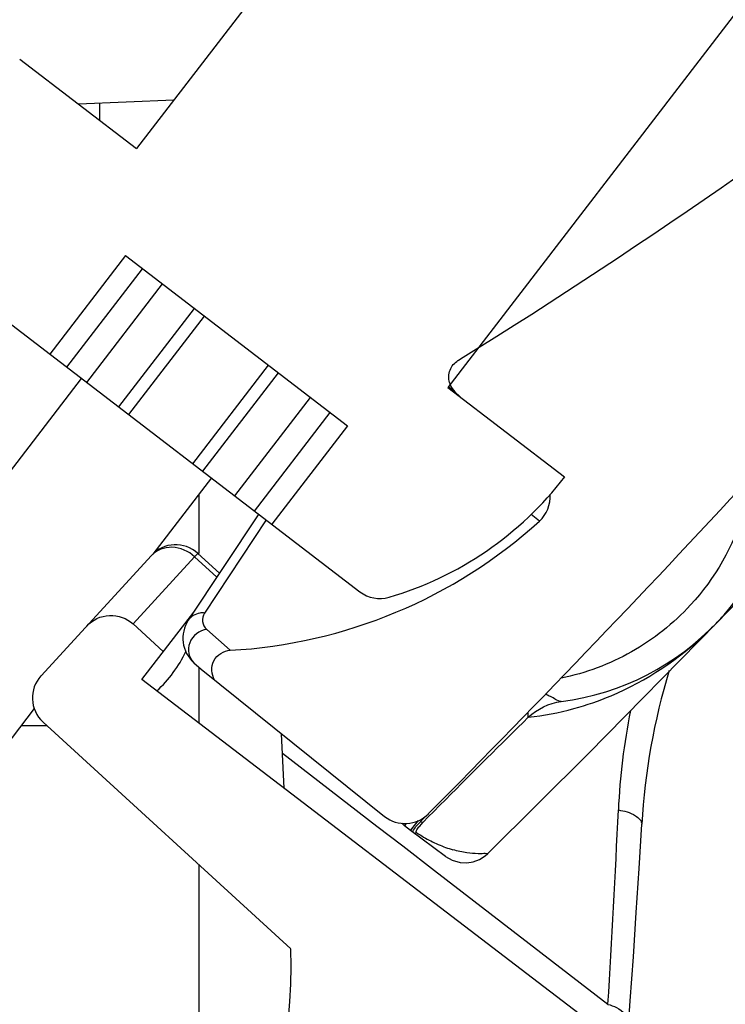
# Model space of a CAD drawing. Units: millimetres. Extents: x 0 to 420, y 0 to 297.
# Drawn here: x 302 to 304, y 46 to 47 of the extents above; entities that cross this region are included whole.
import ezdxf
from ezdxf.enums import TextEntityAlignment as Align

# ---------------------------------------------------------------- set-up
doc = ezdxf.new("R2010")
doc.units = ezdxf.units.MM
doc.header["$LTSCALE"] = 23.1
doc.layers.get('0').update_dxf_attribs({"linetype": 'CONTINUOUS'})
doc.layers.add('RUNDUNGEN', color=7, linetype='CONTINUOUS')
doc.layers.add('ZEICHNUNGSBEMASSUNGEN', color=7, linetype='CONTINUOUS')
doc.styles.get("Standard").update_dxf_attribs({"font": 'txt', "width": 0.7})
doc.dimstyles.new('DIMSTYLE_7', dxfattribs={"dimtxt": 3.5, "dimasz": 3.5, "dimexe": 1.5, "dimexo": 1.5, "dimgap": 0.875, "dimtad": 1, "dimdec": 0, "dimlfac": 10, "dimdsep": 46, "dimtxsty": 'STANDARD', "dimblk": '_FILLED', "dimblk1": '_FILLED', "dimblk2": '_FILLED', "dimcen": 0.09, "dimclrt": 5, "dimadec": 0, "dimazin": 0, "dimtp": 0.5, "dimtm": 0.5, "dimtfac": 1, "dimtdec": 0, "dimtofl": 0, "dimtmove": 0, "dimatfit": 3, "dimldrblk": '_FILLED', "dimfxl": 1, "dimtolj": 1, "dimarcsym": 0})
pattern_1 = [(45, (0, 0), (-5.9397, 5.9397), [])]

# ---------------------------------------------------------------- blocks, each defined once
blk = doc.blocks.new('_FILLED')
at = {"color": 0, "linetype": 'BYBLOCK'}
blk.add_solid([(0, 0), (-1, 0.125), (-1, -0.125)], dxfattribs=at)
blk = doc.blocks.new('*D29')
at = {"layer": 'ZEICHNUNGSBEMASSUNGEN', "color": 2, "linetype": 'CONTINUOUS'}
for p, q in [((277.2241, 69.7848), (327.1726, 69.7848)), ((325.6726, 69.7848), (325.6726, 56.0398)), ((325.6726, 42.2948), (325.6726, 56.0398)), ((306.3241, 42.2948), (327.1726, 42.2948))]:
    blk.add_line(p, q, dxfattribs=at)
at = {"layer": 'ZEICHNUNGSBEMASSUNGEN', "color": 2, "linetype": 'CONTINUOUS', "xscale": 3.5, "yscale": 3.5, "zscale": 3.5}
for p, rotation in [((325.6726, 69.7848), 90), ((325.6726, 42.2948), 270)]:
    blk.add_blockref('_FILLED', p, dxfattribs=dict(at, rotation=rotation))
at = {"layer": 'ZEICHNUNGSBEMASSUNGEN', "color": 5, "linetype": 'CONTINUOUS', "width": 0.761905}
blk.add_text('275', height=3.5, rotation=90, dxfattribs=at).set_placement((324.7976, 56.0398), align=Align.CENTER)

msp = doc.modelspace()

# ---------------------------------------------------------------- hatches: boundary and pattern name
at = {"linetype": 'CONTINUOUS'}
h = msp.add_hatch(dxfattribs=at)
h.set_pattern_fill('default__108', color=2, scale=8.4, angle=45, style=0, pattern_type=0)
h.set_pattern_definition(pattern_1)
edge = h.paths.add_edge_path()
edge.add_line((304.9383, 45.9337), (306.2897, 47.6949))
edge.add_line((304.74, 46.0859), (304.9383, 45.9337))
edge.add_line((304.74, 46.0859), (306.0914, 47.8471))
edge.add_arc((305.9724, 47.9384), 0.15, 322.5, 52.5)
edge.add_line((306.0637, 48.0574), (305.2307, 48.6966))
edge.add_line((305.3829, 48.895), (305.2307, 48.6966))
edge.add_line((306.2159, 48.2558), (305.3829, 48.895))
edge.add_arc((305.9724, 47.9384), 0.4, 322.5, 52.5)
edge = h.paths.add_edge_path()
edge.add_line((304.0342, 49.9299), (303.3824, 50.43))
edge.add_line((304.0342, 49.9299), (303.882, 49.7315))
edge.add_line((303.882, 49.7315), (303.2302, 50.2317))
edge.add_line((303.2302, 50.2317), (303.3824, 50.43))
h = msp.add_hatch(dxfattribs=at)
h.set_pattern_fill('default__96', color=2, scale=8.4, angle=45, style=0, pattern_type=0)
h.set_pattern_definition(pattern_1)
edge = h.paths.add_edge_path()
edge.add_line((302.3866, 47.0168), (302.5214, 46.9133))
edge.add_arc((302.4171, 47.0564), 0.05, 178.6197, 232.5)
edge.add_arc((302.8919, 47.045), 0.525, 142.5, 178.6197)
edge.add_line((302.4754, 47.3646), (302.6539, 47.2276))
edge.add_line((305.0281, 50.3217), (302.6539, 47.2276))
edge.add_line((305.1683, 50.3401), (305.0281, 50.3217))
edge.add_line((305.1683, 50.3401), (305.4856, 50.0966))
edge.add_line((305.4856, 50.0966), (305.5041, 49.9564))
edge.add_line((305.5041, 49.9564), (303.1299, 46.8623))
edge.add_line((303.1299, 46.8623), (303.3084, 46.7254))
edge.add_arc((302.8919, 47.045), 0.525, 286.3803, 322.5)
edge.add_arc((303.0259, 46.5893), 0.05, 232.5, 286.3803)
edge.add_line((302.8607, 46.653), (302.9954, 46.5496))
edge.add_line((302.9763, 46.8037), (302.8607, 46.653))
edge.add_line((302.637, 47.0641), (302.9763, 46.8037))
edge.add_line((302.637, 47.0641), (302.5214, 46.9133))
h = msp.add_hatch(dxfattribs=at)
h.set_pattern_fill('default__101', color=2, scale=8.4, angle=45, style=0, pattern_type=0)
h.set_pattern_definition(pattern_1)
edge = h.paths.add_edge_path()
edge.add_arc((302.7544, 47.227), 0.7681, 273.1886, 312.1716)
edge.add_spline(control_points=[(303.2701, 46.6577), (303.2754, 46.6625), (303.2831, 46.6734), (303.2879, 46.694), (303.2836, 46.7148), (303.2761, 46.726), (303.2708, 46.731)], knot_values=[0, 0, 0, 0, 0.25, 0.5, 0.75, 1, 1, 1, 1], degree=3, periodic=0)
edge.add_line((303.2708, 46.731), (303.1406, 46.8556))
edge.add_spline(control_points=[(303.1406, 46.8556), (303.1378, 46.8583), (303.1336, 46.8643), (303.1305, 46.8753), (303.1317, 46.8865), (303.1368, 46.8966), (303.1421, 46.9015), (303.1453, 46.9035)], knot_values=[0, 0, 0, 0, 0.2, 0.4, 0.6, 0.8, 1, 1, 1, 1], degree=3, periodic=0)
edge.add_spline(control_points=[(303.1453, 46.9035), (303.3403, 47.0249), (303.7206, 47.2807), (304.264, 47.7037), (304.6052, 48.0095), (304.7708, 48.1686)], knot_values=[0, 0, 0, 0, 0.333333, 0.666667, 1, 1, 1, 1], degree=3, periodic=0)
edge.add_line((304.8207, 48.1241), (304.7708, 48.1686))
edge.add_arc((304.7874, 48.0868), 0.05, 357.6657, 48.2285)
edge.add_arc((304.038, 48.1173), 0.8, 278.6297, 357.6657)
edge.add_arc((304.173, 47.2275), 0.1, 98.6297, 139.4478)
edge.add_arc((288.7868, 60.3928), 20.15, 315.26187, 319.44784)
edge.add_arc((303.0645, 46.2451), 0.05, 231.2407, 315.2619)
edge.add_line((302.7733, 46.4147), (303.0332, 46.2061))
edge.add_spline(control_points=[(302.7733, 46.4147), (302.7711, 46.4185), (302.7684, 46.4262), (302.7693, 46.4389), (302.775, 46.4498), (302.7851, 46.4578), (302.7929, 46.4598), (302.7971, 46.4601)], knot_values=[0, 0, 0, 0, 0.2, 0.4, 0.6, 0.8, 1, 1, 1, 1], degree=3, periodic=0)
h = msp.add_hatch(dxfattribs=at)
h.set_pattern_fill('default__102', color=2, scale=8.4, angle=45, style=0, pattern_type=0)
h.set_pattern_definition(pattern_1)
edge = h.paths.add_edge_path()
edge.add_line((303.3729, 45.8719), (302.6622, 46.4154))
edge.add_arc((303.3426, 45.8322), 0.05, 336.6466, 52.5984)
edge.add_arc((302.4704, 46.2088), 1, 275.1302, 336.6466)
edge.add_arc((302.5571, 45.2427), 0.03, 127.5551, 275.1302)
edge.add_arc((301.9903, 45.9799), 0.9, 307.5551, 1.4796)
edge.add_line((302.5111, 46.3504), (302.89, 46.0032))
edge.add_arc((302.5448, 46.3873), 0.05, 137.5, 227.5)
edge.add_line((302.5779, 46.4973), (302.508, 46.421))
edge.add_spline(control_points=[(302.5779, 46.4973), (302.5809, 46.5006), (302.5875, 46.5062), (302.5997, 46.5119), (302.6127, 46.5141), (302.6258, 46.513), (302.6383, 46.5085), (302.6454, 46.5035), (302.6486, 46.5005)], knot_values=[0, 0, 0, 0, 0.166667, 0.333333, 0.5, 0.666667, 0.833333, 1, 1, 1, 1], degree=3, periodic=0)
edge.add_line((302.6486, 46.5005), (302.6949, 46.4581))
edge.add_line((302.6622, 46.4154), (302.6949, 46.4581))
edge = h.paths.add_edge_path()
edge.add_arc((302.3856, 40.9824), 0.6006, 237.5253, 249.3538)
edge.add_spline(control_points=[(302.0631, 40.4757), (302.047, 40.4859), (302.0161, 40.5078), (301.9726, 40.5452), (301.9463, 40.5725), (301.9337, 40.5869)], knot_values=[0, 0, 0, 0, 0.333333, 0.666667, 1, 1, 1, 1], degree=3, periodic=0)
edge.add_arc((301.9714, 40.6198), 0.05, 166.689, 221.1454)
edge.add_arc((277.9828, 46.2954), 24.6008, 346.68897, 350.01869)
edge.add_arc((302.2605, 42.0227), 0.05, 90.4335, 170.0187)
edge.add_arc((302.2632, 41.6727), 0.4, 10.8309, 90.4334)
edge.add_arc((302.5971, 41.7366), 0.06, 343.7481, 10.8309)
edge.add_arc((283.3099, 47.359), 20.15, 339.94768, 343.74814)
edge.add_arc((302.1915, 40.4671), 0.05, 249.339, 339.9477)

# ---------------------------------------------------------------- linework, layer by layer
at = {"color": 7, "linetype": 'CONTINUOUS'}
for p, q in [((305.0281, 50.3217), (302.6539, 47.2276)), ((305.5041, 49.9564), (303.1299, 46.8623)), ((302.4754, 47.3646), (302.6539, 47.2276)), ((302.7109, 47.3018), (302.5655, 47.2955)), ((302.5978, 47.2707), (302.5978, 47.2969)), ((302.637, 47.0641), (302.5214, 46.9133)), ((302.637, 47.0641), (302.9763, 46.8037)), ((302.3866, 47.0168), (302.9954, 46.5496)), ((302.2336, 46.4376), (302.57, 46.876)), ((303.1299, 46.8623), (303.3084, 46.7254)), ((303.1485, 46.8481), (303.1406, 46.8556)), ((303.1485, 46.8481), (303.1406, 46.8556)), ((302.9763, 46.8037), (302.8607, 46.653)), ((302.7684, 46.7238), (302.679, 46.6073)), ((303.5413, 46.5025), (303.6452, 46.6106)), ((302.508, 46.421), (302.6769, 46.6054)), ((302.6622, 46.4154), (302.7415, 46.5187)), ((303.3441, 46.3015), (303.5413, 46.5025)), ((302.6486, 46.5005), (302.6949, 46.4581)), ((302.7526, 46.4314), (303.0332, 46.2061)), ((303.3729, 45.8719), (302.6622, 46.4154)), ((302.4977, 46.371), (302.432, 46.2854)), ((302.5111, 46.3504), (302.89, 46.0032)), ((302.5172, 46.3448), (302.4775, 46.3448)), ((303.191, 46.1494), (303.3441, 46.3015)), ((302.7491, 46.1323), (302.7491, 45.4973))]:
    msp.add_line(p, q, dxfattribs=at)
at = {"color": 9, "linetype": 'CONTINUOUS'}
for p, q in [((302.5476, 46.8932), (302.6633, 47.0439)), ((302.5779, 46.87), (302.6936, 47.0207)), ((302.6269, 46.8324), (302.7426, 46.9831)), ((302.6421, 46.8207), (302.7577, 46.9715)), ((302.74, 46.7456), (302.8557, 46.8963)), ((302.7552, 46.734), (302.8708, 46.8847)), ((303.1384, 46.8572), (303.1304, 46.863)), ((303.1384, 46.8572), (303.1305, 46.863)), ((302.8041, 46.6964), (302.9198, 46.8471)), ((302.8344, 46.6731), (302.9501, 46.8239)), ((303.2701, 46.6577), (303.2571, 46.6678)), ((302.7427, 46.6032), (302.6486, 46.5005)), ((302.7612, 46.4921), (302.7971, 46.4601))]:
    msp.add_line(p, q, dxfattribs=at)
at = {"color": 4, "linetype": 'CONTINUOUS'}
for p, q in [((302.7491, 46.6987), (302.7491, 46.6084)), ((302.7491, 46.4345), (302.7491, 46.3489))]:
    msp.add_line(p, q, dxfattribs=at)
at = {"color": 7, "linetype": 'CONTINUOUS'}
for centre, radius, start, end in [((297.8937, 55.3271), 9.9267, 302.16163, 313.85133), ((288.7868, 60.3928), 20.15, 315.26187, 319.44784), ((297.926, 55.2804), 9.8699, 301.92559, 302.14737), ((303.1618, 46.8778), 0.0307, 195.0786, 201.2059), ((303.162, 46.8779), 0.0309, 201.2709, 226.2349), ((302.8919, 47.045), 0.525, 286.3803, 322.5), ((302.7544, 47.227), 0.7681, 273.1886, 312.1716), ((303.0259, 46.5893), 0.05, 232.5, 286.3803), ((302.5491, 46.5448), 0.2, 312.7681, 334.3751), ((302.5448, 46.3873), 0.05, 137.5, 227.5), ((303.0645, 46.2451), 0.05, 231.2407, 315.2619), ((301.9903, 45.9799), 0.9, 307.5551, 1.4796)]:
    msp.add_arc(centre, radius, start, end, dxfattribs=at)
for points, knots in [([(303.1322, 46.8699), (303.1305, 46.876), (303.1312, 46.8896), (303.14, 46.9001), (303.1453, 46.9035)], [0, 0, 0, 0, 0.500025, 1, 1, 1, 1]), ([(302.5779, 46.4973), (302.5865, 46.5067), (302.6123, 46.5192), (302.6392, 46.5091), (302.6486, 46.5005)], [0, 0, 0, 0, 0.500087, 1, 1, 1, 1]), ([(302.7733, 46.4147), (302.7683, 46.4231), (302.7669, 46.447), (302.7873, 46.4595), (302.7971, 46.4601)], [0, 0, 0, 0, 0.500275, 1, 1, 1, 1])]:
    msp.add_open_spline(points, degree=3, knots=knots, dxfattribs=at)
msp.add_open_spline([(303.2701, 46.6577), (303.2808, 46.6675), (303.2873, 46.6837), (303.2863, 46.6982)], degree=3, dxfattribs=at)
at = {"layer": 'RUNDUNGEN', "color": 7, "linetype": 'CONTINUOUS'}
for p, q in [((302.8409, 46.6689), (302.7331, 46.5061)), ((302.7475, 46.6084), (302.7807, 46.578)), ((302.7415, 46.4412), (302.7526, 46.4314)), ((302.8794, 46.2493), (302.8758, 46.3325)), ((303.0729, 46.1843), (303.0848, 46.1998)), ((303.0729, 46.1843), (303.0636, 46.1917)), ((303.0733, 46.1848), (303.0762, 46.1886)), ((303.1263, 46.1448), (303.0729, 46.1843))]:
    msp.add_line(p, q, dxfattribs=at)
at = {"layer": 'RUNDUNGEN', "color": 9, "linetype": 'CONTINUOUS'}
for p, q in [((302.8522, 46.6595), (302.758, 46.5171)), ((302.7475, 46.6084), (302.7427, 46.6032)), ((302.7427, 46.6032), (302.7767, 46.572)), ((303.2527, 46.3577), (303.2525, 46.3657)), ((303.0214, 46.1908), (302.8771, 46.302)), ((303.1172, 46.2226), (303.1267, 46.2321)), ((303.1084, 46.2136), (303.1172, 46.2226)), ((303.0922, 46.1971), (303.1, 46.2051)), ((303.1, 46.2051), (303.1084, 46.2136)), ((303.0609, 46.1603), (303.0214, 46.1908)), ((303.0825, 46.1919), (303.0883, 46.1982)), ((303.0868, 46.1913), (303.0922, 46.1971)), ((303.1094, 46.1229), (303.0609, 46.1603)), ((303.3745, 45.9185), (303.1094, 46.1229))]:
    msp.add_line(p, q, dxfattribs=at)
at = {"layer": 'RUNDUNGEN', "color": 7, "linetype": 'CONTINUOUS'}
msp.add_lwpolyline([(303.1263, 46.1448), (303.1366, 46.1389), (303.1485, 46.1356), (303.1589, 46.1351), (303.1687, 46.1367), (303.1782, 46.1402), (303.1868, 46.1456), (303.191, 46.1494)], dxfattribs=at)
for centre, radius, start, end in [((303.2514, 46.7784), 0.4, 277.4293, 355.4661), ((302.7137, 46.5716), 0.05, 47.5, 137.5), ((302.7748, 46.4785), 0.05, 146.5, 228.2374), ((304.4245, 46.1363), 1, 162.9743, 176.6871), ((283.3099, 47.359), 20.15, 344.37141, 356.6857), ((303.0947, 46.2309), 0.05, 225.0484, 231.5)]:
    msp.add_arc(centre, radius, start, end, dxfattribs=at)
at = {"layer": 'RUNDUNGEN', "color": 9, "linetype": 'CONTINUOUS'}
for centre, radius, start, end in [((302.7741, 46.5065), 0.0193, 146.4991, 228.2416), ((303.1916, 46.8368), 0.4836, 316.0643, 318.5227), ((303.2034, 46.8048), 0.4499, 276.2937, 285.3598), ((304.3986, 46.1698), 1.0092, 168.6866, 177.3851), ((313.76, 35.6822), 14.9789, 134.54519, 135.22553), ((284.2214, 47.0907), 19.189, 356.49802, 357.38706), ((302.315, 46.9534), 1.0808, 315.6757, 316.3603), ((303.1991, 46.3521), 0.207, 235.5617, 239.1174), ((303.1941, 46.3435), 0.197, 239.0791, 246.3563), ((303.1867, 46.3265), 0.1784, 246.3548, 254.0612)]:
    msp.add_arc(centre, radius, start, end, dxfattribs=at)
for points, knots in [([(303.595, 46.7275), (303.5924, 46.709), (303.5764, 46.6369), (303.538, 46.57), (303.5008, 46.5295)], [0, 0, 0, 0, 0.254132, 1, 1, 1, 1]), ([(302.7427, 46.6032), (302.7335, 46.6116), (302.71, 46.6229), (302.6845, 46.6136), (302.6769, 46.6054)], [0, 0, 0, 0, 0.527112, 1, 1, 1, 1]), ([(302.758, 46.5171), (302.7555, 46.5174), (302.7462, 46.5173), (302.7369, 46.5118), (302.7331, 46.5061)], [0, 0, 0, 0, 0.26524, 1, 1, 1, 1]), ([(303.5008, 46.5295), (303.4748, 46.5012), (303.4137, 46.4525), (303.3405, 46.4251), (303.303, 46.4176)], [0, 0, 0, 0, 0.501562, 1, 1, 1, 1]), ([(303.5259, 46.4874), (303.5267, 46.4881), (303.5314, 46.4927), (303.5361, 46.4973), (303.5399, 46.5013)], [0, 0, 0, 0, 0.161536, 1, 1, 1, 1]), ([(302.7612, 46.4921), (302.7503, 46.4909), (302.7289, 46.4751), (302.7338, 46.4481), (302.7415, 46.4412)], [0, 0, 0, 0, 0.516704, 1, 1, 1, 1]), ([(303.3226, 46.371), (303.3419, 46.3763), (303.4163, 46.4021), (303.4837, 46.4469), (303.5259, 46.4874)], [0, 0, 0, 0, 0.255467, 1, 1, 1, 1]), ([(303.3031, 46.3818), (303.3001, 46.3814), (303.292, 46.3869), (303.2843, 46.3904), (303.2793, 46.3933)], [0, 0, 0, 0, 0.34277, 1, 1, 1, 1]), ([(303.3904, 46.2159), (303.3995, 46.2143), (303.4131, 46.2115), (303.4265, 46.1994), (303.4262, 46.1941)], [0, 0, 0, 0, 0.631787, 1, 1, 1, 1]), ([(303.0661, 46.1951), (303.0655, 46.1943), (303.0653, 46.1933), (303.0633, 46.1919), (303.0636, 46.1917)], [0, 0, 0, 0, 0.746302, 1, 1, 1, 1]), ([(303.077, 46.1813), (303.0761, 46.182), (303.0784, 46.1873), (303.0806, 46.1897), (303.0825, 46.1919)], [0, 0, 0, 0, 0.284731, 1, 1, 1, 1]), ([(303.0821, 46.1814), (303.0816, 46.1817), (303.0814, 46.1835), (303.0822, 46.1848), (303.0826, 46.1856)], [0, 0, 0, 0, 0.350852, 1, 1, 1, 1]), ([(303.0883, 46.1982), (303.0889, 46.1977), (303.0901, 46.197), (303.0916, 46.1968), (303.0922, 46.1971)], [0, 0, 0, 0, 0.564679, 1, 1, 1, 1]), ([(303.191, 46.1494), (303.1901, 46.1484), (303.1866, 46.1494), (303.1819, 46.1486), (303.1724, 46.149), (303.1574, 46.1501), (303.1447, 46.1529), (303.1377, 46.1549)], [0, 0, 0, 0, 0.073571, 0.161579, 0.279325, 0.593805, 1, 1, 1, 1]), ([(303.3745, 45.9185), (303.3791, 45.9173), (303.3926, 45.9128), (303.407, 45.8997), (303.4063, 45.8897)], [0, 0, 0, 0, 0.321045, 1, 1, 1, 1])]:
    msp.add_open_spline(points, degree=3, knots=knots, dxfattribs=at)
for points in [[(303.2527, 46.3577), (303.2662, 46.3705), (303.2847, 46.3794), (303.3031, 46.3818)], [(303.0826, 46.1856), (303.0838, 46.1876), (303.0853, 46.1895), (303.0868, 46.1913)], [(303.077, 46.1813), (303.0784, 46.1803), (303.0808, 46.1804), (303.0821, 46.1814)]]:
    msp.add_open_spline(points, degree=3, dxfattribs=at)

# ---------------------------------------------------------------- dimensions: what is measured, and where the dimension line sits
at = {"layer": 'ZEICHNUNGSBEMASSUNGEN', "color": 2, "linetype": 'CONTINUOUS'}
dim = msp.add_linear_dim(base=(325.6726, 69.7848), p1=(304.8241, 42.2948), p2=(275.7241, 69.7848), angle=90, dimstyle='DIMSTYLE_7', dxfattribs=at)
dim.commit()
dim.dimension.update_dxf_attribs({"geometry": '*D29', "text_midpoint": (325.6726, 55.5398), "dimtype": 160})

doc.saveas('drawing.dxf')
